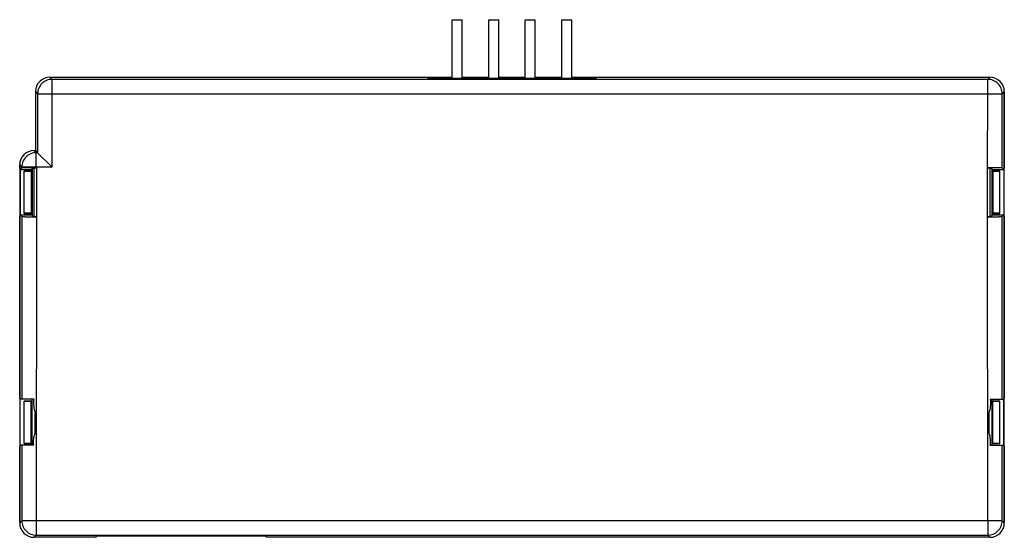
# Model space of a CAD drawing. Units: millimetres. Extents: x -34.3 to 34.3, y -17.3 to 18.7.
import ezdxf

# ---------------------------------------------------------------- set-up
doc = ezdxf.new("R2010")
doc.units = ezdxf.units.MM
doc.header["$LTSCALE"] = 16.335
for name, color, linetype in [('ASSI', 7, 'CONTINUOUS'), ('DRAFT', 7, 'CONTINUOUS'), ('RACCORDO', 7, 'CONTINUOUS')]:
    doc.layers.add(name, color=color, linetype=linetype)

msp = doc.modelspace()

# ---------------------------------------------------------------- linework, layer by layer
at = {"layer": 'ASSI', "color": 7, "linetype": 'CONTINUOUS'}
for p, q in [((-4.16, 14.602), (-4.16, 18.679)), ((-4.16, 18.679), (-3.46, 18.679)), ((-3.46, 14.602), (-3.46, 18.679)), ((-1.62, 14.602), (-1.62, 18.679)), ((-1.62, 18.679), (-0.92, 18.679)), ((-0.92, 14.602), (-0.92, 18.679)), ((0.92, 14.602), (0.92, 18.679)), ((0.92, 18.679), (1.62, 18.679)), ((1.62, 14.602), (1.62, 18.679)), ((3.46, 14.602), (3.46, 18.679)), ((3.46, 18.679), (4.16, 18.679)), ((4.16, 14.602), (4.16, 18.679)), ((-32.15, 14.679), (-4.16, 14.679)), ((-5.7, 14.602), (-5.7, 14.679)), ((-4.16, 14.665), (-5.7, 14.665)), ((-3.46, 14.679), (-1.62, 14.679)), ((-1.62, 14.665), (-3.46, 14.665)), ((-0.92, 14.679), (0.92, 14.679)), ((0.92, 14.665), (-0.92, 14.665)), ((1.62, 14.679), (3.46, 14.679)), ((3.46, 14.665), (1.62, 14.665)), ((4.16, 14.679), (33.25, 14.679)), ((5.7, 14.665), (4.16, 14.665)), ((5.7, 14.602), (5.7, 14.679)), ((-33.15, 13.679), (-33.15, 9.579)), ((34.25, 13.679), (34.25, 8.343)), ((-33.25, 9.579), (-33.15, 9.579)), ((-34.25, 8.343), (-34.25, 8.579)), ((-33.95, 5.204), (-33.95, 8.155)), ((-33.95, 8.155), (-33.376, 8.155)), ((-33.45, 8.137), (-33.95, 8.146)), ((-33.45, 8.137), (-33.45, 5.221)), ((-33.376, 8.137), (-33.45, 8.137)), ((33.376, 8.155), (33.95, 8.155)), ((33.45, 8.137), (33.376, 8.137)), ((33.95, 8.146), (33.45, 8.137)), ((33.45, 8.137), (33.45, 5.221)), ((33.95, 5.204), (33.95, 8.155)), ((-34.25, -7.657), (-34.25, 5.016)), ((-33.45, 5.221), (-33.95, 5.212)), ((-33.95, 5.204), (-33.376, 5.204)), ((-33.376, 5.221), (-33.45, 5.221)), ((33.45, 5.221), (33.376, 5.221)), ((33.376, 5.204), (33.95, 5.204)), ((33.95, 5.212), (33.45, 5.221)), ((34.25, 5.016), (34.25, -7.657)), ((-33.95, -10.796), (-33.95, -7.845)), ((-33.95, -7.845), (-33.424, -7.845)), ((-33.45, -7.863), (-33.95, -7.854)), ((-33.45, -10.779), (-33.45, -7.863)), ((33.424, -7.845), (33.95, -7.845)), ((33.95, -7.854), (33.45, -7.863)), ((33.45, -10.779), (33.45, -7.863)), ((33.95, -10.796), (33.95, -7.845)), ((-33.45, -10.779), (-33.95, -10.788)), ((-33.95, -10.796), (-33.424, -10.796)), ((33.424, -10.796), (33.95, -10.796)), ((33.95, -10.788), (33.45, -10.779)), ((-34.25, -16.321), (-34.25, -10.984)), ((34.25, -10.984), (34.25, -16.321)), ((-28.937, -17.321), (-33.25, -17.321)), ((33.25, -17.321), (-17.063, -17.321))]:
    msp.add_line(p, q, dxfattribs=at)
for centre, major_axis, start_param, end_param in [((-32.15, 13.679), (-0.707, 0.707), 5.497939, 7.068431), ((33.25, 13.679), (0.707, 0.707), 5.497939, 7.068431), ((-33.25, 8.579), (0.707, -0.707), 8.639532, 10.210024), ((-33.25, -16.321), (-0.707, -0.707), 5.497939, 7.068431), ((33.25, -16.321), (0.707, -0.707), 5.497939, 7.068431)]:
    msp.add_ellipse(centre, major_axis=major_axis, ratio=0.999695, start_param=start_param, end_param=end_param, dxfattribs=at)
at = {"layer": 'DRAFT', "color": 7, "linetype": 'CONTINUOUS'}
for p, q in [((-5.888, 14.679), (-5.85, 14.602)), ((-5.85, 14.602), (5.85, 14.602)), ((-5.7, 14.602), (-5.7, 14.679)), ((-5.7, 14.679), (-4.16, 14.679)), ((-4.16, 14.665), (-5.7, 14.665)), ((-3.46, 14.679), (-1.62, 14.679)), ((-1.62, 14.665), (-3.46, 14.665)), ((-0.92, 14.679), (0.92, 14.679)), ((0.92, 14.665), (-0.92, 14.665)), ((1.62, 14.679), (3.46, 14.679)), ((3.46, 14.665), (1.62, 14.665)), ((4.16, 14.679), (5.7, 14.679)), ((5.7, 14.665), (4.16, 14.665)), ((5.7, 14.602), (5.7, 14.679)), ((5.85, 14.602), (5.888, 14.679)), ((-34.215, 8.255), (-34.215, 5.104)), ((-34.215, 8.255), (-33.424, 8.255)), ((-33.394, 8.279), (-33.424, 8.255)), ((-33.424, 8.255), (-33.424, 8.155)), ((-33.376, 8.279), (-33.376, 5.079)), ((33.376, 8.279), (33.376, 5.079)), ((33.424, 8.255), (33.388, 8.279)), ((33.424, 8.255), (34.215, 8.255)), ((33.424, 8.255), (33.424, 8.155)), ((34.215, 8.255), (34.215, 5.104)), ((-33.95, 5.204), (-33.95, 8.155)), ((-33.95, 8.155), (-33.376, 8.155)), ((-33.45, 8.137), (-33.95, 8.146)), ((-33.45, 8.137), (-33.45, 5.221)), ((33.376, 8.155), (33.95, 8.155)), ((33.95, 8.146), (33.45, 8.137)), ((33.45, 8.137), (33.45, 5.221)), ((33.95, 5.204), (33.95, 8.155)), ((-34.25, -7.657), (-34.25, 5.016)), ((-34.215, 5.104), (-33.424, 5.104)), ((-33.45, 5.221), (-33.95, 5.212)), ((-33.95, 5.204), (-33.376, 5.204)), ((-33.424, 5.204), (-33.424, 5.104)), ((-33.424, 5.104), (-33.388, 5.079)), ((33.376, 5.204), (33.95, 5.204)), ((33.394, 5.079), (33.424, 5.104)), ((33.424, 5.204), (33.424, 5.104)), ((33.424, 5.104), (34.215, 5.104)), ((33.95, 5.212), (33.45, 5.221)), ((34.25, 5.016), (34.25, -7.657)), ((-34.215, -10.921), (-34.215, -7.721)), ((-33.95, -10.796), (-33.95, -7.845)), ((-33.95, -7.845), (-33.424, -7.845)), ((-33.45, -7.863), (-33.95, -7.854)), ((-33.45, -10.779), (-33.45, -7.863)), ((33.424, -7.845), (33.95, -7.845)), ((33.95, -7.854), (33.45, -7.863)), ((33.45, -10.779), (33.45, -7.863)), ((33.95, -10.796), (33.95, -7.845)), ((34.215, -10.921), (34.215, -7.721)), ((-33.45, -10.779), (-33.95, -10.788)), ((-33.95, -10.796), (-33.424, -10.796)), ((33.424, -10.796), (33.95, -10.796)), ((33.95, -10.788), (33.45, -10.779)), ((-28.938, -17.321), (-28.9, -17.244)), ((-17.1, -17.244), (-28.9, -17.244)), ((-17.062, -17.321), (-17.1, -17.244))]:
    msp.add_line(p, q, dxfattribs=at)
at = {"layer": 'RACCORDO', "color": 253, "linetype": 'CONTINUOUS'}
for p, q in [((-32.15, 14.679), (-32.001, 14.531)), ((-32.001, 8.431), (-32.001, 14.531)), ((33.101, 14.531), (-32.001, 14.531)), ((33.25, 14.679), (33.101, 14.531)), ((33.101, 13.531), (33.101, 14.531)), ((-33.15, 13.679), (-33.001, 13.531)), ((-33.001, 13.531), (-33.001, 9.431)), ((-33.001, 13.531), (34.101, 13.531)), ((33.087, 8.386), (33.101, 13.531)), ((34.25, 13.679), (34.101, 13.531)), ((34.101, 8.369), (34.101, 13.531)), ((-33.101, 9.431), (-33.25, 9.579)), ((-33.101, 8.431), (-33.101, 9.431)), ((-33.001, 9.431), (-33.101, 9.431)), ((-34.101, 8.431), (-34.25, 8.579)), ((-34.101, 8.431), (-34.101, 8.369)), ((-32.001, 8.431), (-34.101, 8.431)), ((-33.273, 8.382), (-33.273, 4.976)), ((-33.101, 8.431), (-33.087, 8.386)), ((-33.087, 8.386), (-33.087, 4.973)), ((33.087, 4.973), (33.087, 8.386)), ((33.273, 4.976), (33.273, 8.382)), ((-34.101, 4.99), (-34.101, -7.721)), ((-33.087, 4.973), (-33.101, -16.172)), ((33.101, -16.172), (33.087, 4.973)), ((34.101, -7.721), (34.101, 4.99)), ((-34.101, -10.921), (-34.101, -16.172)), ((34.101, -16.172), (34.101, -10.921)), ((-34.25, -16.321), (-34.101, -16.172)), ((34.101, -16.172), (-34.101, -16.172)), ((-33.101, -16.172), (-33.101, -17.172)), ((33.101, -16.172), (33.101, -17.172)), ((34.25, -16.321), (34.101, -16.172)), ((-33.25, -17.321), (-33.101, -17.172)), ((-33.101, -17.172), (33.101, -17.172)), ((33.25, -17.321), (33.101, -17.172))]:
    msp.add_line(p, q, dxfattribs=at)
at = {"layer": 'RACCORDO', "color": 7, "linetype": 'CONTINUOUS'}
for p, q in [((-32.15, 14.679), (-5.7, 14.679)), ((5.7, 14.679), (33.25, 14.679)), ((-33.15, 13.679), (-33.15, 9.579)), ((34.25, -16.321), (34.25, 13.679)), ((-33.25, 9.579), (-33.15, 9.579)), ((-33.15, 9.579), (-33.001, 9.431)), ((-33.001, 9.431), (-32.001, 8.431)), ((-34.25, 8.579), (-34.25, -16.321)), ((-34.101, 8.369), (-34.215, 8.255)), ((-33.273, 8.382), (-33.394, 8.279)), ((33.388, 8.279), (33.273, 8.382)), ((34.101, 8.369), (34.215, 8.255)), ((-33.376, 8.137), (-33.45, 8.137)), ((33.45, 8.137), (33.376, 8.137)), ((-34.101, 4.99), (-34.215, 5.104)), ((-33.376, 5.221), (-33.45, 5.221)), ((-33.388, 5.079), (-33.273, 4.976)), ((33.273, 4.976), (33.394, 5.079)), ((33.45, 5.221), (33.376, 5.221)), ((34.101, 4.99), (34.215, 5.104)), ((-33.277, -7.721), (-34.215, -7.721)), ((-33.4, -7.721), (-33.4, -10.921)), ((33.277, -7.721), (34.215, -7.721)), ((33.4, -10.921), (33.4, -7.721)), ((-33.17, -10.082), (-33.17, -8.653)), ((33.17, -8.653), (33.17, -9.989)), ((-33.277, -10.921), (-34.215, -10.921)), ((33.277, -10.921), (34.215, -10.921)), ((-28.937, -17.321), (-33.25, -17.321)), ((33.25, -17.321), (-17.063, -17.321))]:
    msp.add_line(p, q, dxfattribs=at)
for centre, major_axis, start_param, end_param in [((-32.15, 13.679), (-0.707, 0.707), 5.497939, 7.068431), ((-32.15, 13.679), (0.707, -0.707), 2.356347, 3.926839), ((33.25, 13.679), (0.707, 0.707), -0.785246, 0.785246), ((-33.25, 8.579), (0.707, -0.707), 2.356347, 3.926839), ((-33.25, -16.321), (-0.707, -0.707), 5.497939, 7.068431), ((-33.25, -16.321), (0.707, 0.707), -3.926839, -2.356347), ((33.25, -16.321), (0.707, -0.707), -0.785246, 0.785246)]:
    msp.add_ellipse(centre, major_axis=major_axis, ratio=0.999695, start_param=start_param, end_param=end_param, dxfattribs=at)
at = {"layer": 'RACCORDO', "color": 253, "linetype": 'CONTINUOUS'}
for points in [[(-32.001, 14.531), (-32.131, 14.531), (-32.394, 14.478), (-32.727, 14.256), (-32.949, 13.923), (-33.001, 13.661), (-33.001, 13.531)], [(34.101, 13.531), (34.101, 13.661), (34.049, 13.923), (33.827, 14.256), (33.494, 14.478), (33.231, 14.531), (33.101, 14.531)], [(-33.101, 9.431), (-33.231, 9.431), (-33.494, 9.378), (-33.827, 9.156), (-34.049, 8.823), (-34.101, 8.561), (-34.101, 8.431)], [(-34.101, -16.172), (-34.101, -16.302), (-34.049, -16.565), (-33.827, -16.898), (-33.494, -17.119), (-33.231, -17.172), (-33.101, -17.172)], [(33.101, -17.172), (33.231, -17.172), (33.494, -17.119), (33.827, -16.898), (34.049, -16.565), (34.101, -16.302), (34.101, -16.172)]]:
    msp.add_open_spline(points, degree=3, knots=[0, 0, 0, 0, 0.249735, 0.5, 0.750265, 1, 1, 1, 1], dxfattribs=at)
at = {"layer": 'RACCORDO', "color": 7, "linetype": 'CONTINUOUS'}
for points, knots in [([(-33.087, 8.386), (-33.215, 8.386), (-33.4, 8.385), (-33.637, 8.383), (-33.789, 8.381), (-33.913, 8.379), (-33.999, 8.376), (-34.05, 8.374), (-34.076, 8.373), (-34.091, 8.37), (-34.1, 8.37), (-34.101, 8.369)], [0, 0, 0, 0, 0.377105, 0.549197, 0.70012, 0.824724, 0.918208, 0.952197, 0.977319, 0.993314, 1, 1, 1, 1]), ([(-33.273, 8.382), (-33.272, 8.383), (-33.266, 8.382), (-33.256, 8.384), (-33.238, 8.384), (-33.205, 8.385), (-33.154, 8.385), (-33.111, 8.386), (-33.087, 8.386)], [0, 0, 0, 0, 0.022328, 0.080479, 0.172724, 0.29629, 0.617689, 1, 1, 1, 1]), ([(33.087, 8.386), (33.111, 8.386), (33.154, 8.385), (33.205, 8.385), (33.238, 8.384), (33.256, 8.384), (33.266, 8.382), (33.272, 8.383), (33.273, 8.382)], [0, 0, 0, 0, 0.382311, 0.70371, 0.827276, 0.919521, 0.977672, 1, 1, 1, 1]), ([(34.101, 8.369), (34.1, 8.37), (34.091, 8.37), (34.076, 8.373), (34.05, 8.374), (33.999, 8.376), (33.913, 8.379), (33.789, 8.381), (33.637, 8.383), (33.4, 8.385), (33.215, 8.386), (33.087, 8.386)], [0, 0, 0, 0, 0.006686, 0.022681, 0.047803, 0.081792, 0.175276, 0.29988, 0.450803, 0.622895, 1, 1, 1, 1]), ([(-34.101, 4.99), (-34.1, 4.988), (-34.091, 4.988), (-34.076, 4.986), (-34.05, 4.985), (-33.999, 4.982), (-33.913, 4.98), (-33.789, 4.977), (-33.637, 4.975), (-33.4, 4.973), (-33.215, 4.973), (-33.087, 4.973)], [0, 0, 0, 0, 0.006686, 0.022681, 0.047803, 0.081792, 0.175276, 0.29988, 0.450803, 0.622895, 1, 1, 1, 1]), ([(-33.087, 4.973), (-33.111, 4.973), (-33.154, 4.973), (-33.205, 4.973), (-33.238, 4.975), (-33.256, 4.974), (-33.266, 4.976), (-33.272, 4.975), (-33.273, 4.976)], [0, 0, 0, 0, 0.382311, 0.70371, 0.827276, 0.919521, 0.977672, 1, 1, 1, 1]), ([(33.087, 4.973), (33.215, 4.973), (33.4, 4.973), (33.637, 4.975), (33.789, 4.977), (33.913, 4.98), (33.999, 4.982), (34.05, 4.985), (34.076, 4.986), (34.091, 4.988), (34.1, 4.988), (34.101, 4.99)], [0, 0, 0, 0, 0.377105, 0.549197, 0.70012, 0.824724, 0.918208, 0.952197, 0.977319, 0.993314, 1, 1, 1, 1]), ([(33.273, 4.976), (33.272, 4.975), (33.266, 4.976), (33.256, 4.974), (33.238, 4.975), (33.205, 4.973), (33.154, 4.973), (33.111, 4.973), (33.087, 4.973)], [0, 0, 0, 0, 0.022328, 0.080479, 0.172724, 0.29629, 0.617689, 1, 1, 1, 1]), ([(-33.277, -7.721), (-33.277, -7.826), (-33.291, -8.035), (-33.275, -8.246), (-33.255, -8.349)], [0, 0, 0, 0, 0.500799, 1, 1, 1, 1]), ([(33.277, -7.721), (33.277, -7.826), (33.291, -8.035), (33.275, -8.246), (33.255, -8.349)], [0, 0, 0, 0, 0.500799, 1, 1, 1, 1]), ([(-33.277, -10.921), (-33.277, -10.802), (-33.299, -10.566), (-33.255, -10.329), (-33.219, -10.217)], [0, 0, 0, 0, 0.50054, 1, 1, 1, 1]), ([(33.277, -10.921), (33.277, -10.816), (33.291, -10.606), (33.275, -10.396), (33.255, -10.293)], [0, 0, 0, 0, 0.500798, 1, 1, 1, 1])]:
    msp.add_open_spline(points, degree=3, knots=knots, dxfattribs=at)
for points in [[(-33.255, -8.349), (-33.235, -8.452), (-33.205, -8.554), (-33.17, -8.653)], [(33.255, -8.349), (33.235, -8.452), (33.205, -8.554), (33.17, -8.653)], [(-33.219, -10.217), (-33.204, -10.171), (-33.188, -10.126), (-33.17, -10.082)], [(33.255, -10.293), (33.235, -10.189), (33.205, -10.088), (33.17, -9.989)]]:
    msp.add_open_spline(points, degree=3, dxfattribs=at)

doc.saveas('drawing.dxf')
